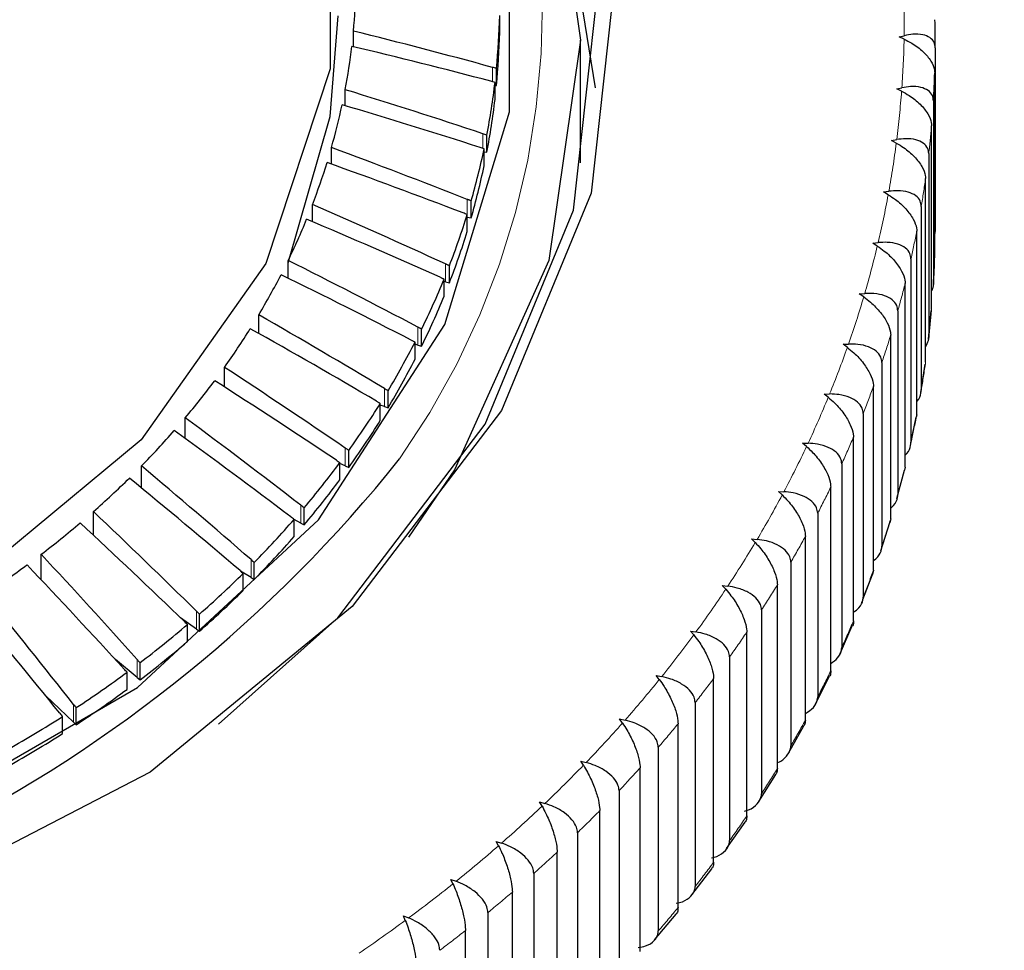
# Model space of a CAD drawing. Units: millimetres. Extents: x -1307 to -467, y -367 to 821.
# Drawn here: x -1001 to -995, y 392 to 397 of the extents above; entities that cross this region are included whole.
import ezdxf

# ---------------------------------------------------------------- set-up
doc = ezdxf.new("R2010")
doc.units = ezdxf.units.MM
doc.header["$PDSIZE"] = -1
doc.linetypes.add('PHANTOM', pattern=[12.7, 6.35, -1.27, 1.27, -1.27, 1.27, -1.27])
doc.layers.add('寸法', color=3, linetype='Continuous', lineweight=20)
doc.styles.add('japanese', font='romans.shx', dxfattribs={"bigfont": 'bigfont.shx'})
doc.dimstyles.new('KIHON', dxfattribs={"dimscale": 10, "dimtxt": 2.5, "dimasz": 2.5, "dimexe": 0, "dimexo": 2, "dimgap": 1, "dimtad": 1, "dimdec": 0, "dimdsep": 46, "dimtxsty": 'japanese', "dimblk": 'OPEN30', "dimcen": 2.5, "dimadec": 0, "dimazin": 0, "dimtfac": 1, "dimtdec": 0, "dimtmove": 0, "dimatfit": 0, "dimfxl": 1, "dimarcsym": 0})

# ---------------------------------------------------------------- blocks, each defined once
blk = doc.blocks.new('_Open30')
at = {"color": 0, "linetype": 'ByBlock', "lineweight": -2}
for p, q in [((-1, 0.26795), (0, 0)), ((0, 0), (-1, -0.26795)), ((0, 0), (-1, 0))]:
    blk.add_line(p, q, dxfattribs=at)
blk = doc.blocks.new('*D1')
at = {"layer": 'Defpoints', "color": 0}
for p in [(-861.6978, 435.1642), (-1004.6385, 318.4706), (-1004.6384, 298.7783)]:
    blk.add_point(p, dxfattribs=at)
at = {"layer": '寸法', "color": 0, "lineweight": -2}
for p, q in [((-861.6978, 425.1642), (-861.6975, 298.7786)), ((-1004.6385, 308.4706), (-1004.6384, 298.7783)), ((-871.6975, 298.7786), (-994.6384, 298.7783))]:
    blk.add_line(p, q, dxfattribs=at)
at = {"layer": '寸法', "color": 0, "lineweight": -2, "xscale": 10, "yscale": 10, "zscale": 10}
for p, rotation in [((-1004.6384, 298.7783), 180.0001313176001), ((-861.6975, 298.7786), 0.0001313176001538)]:
    blk.add_blockref('_Open30', p, dxfattribs=dict(at, rotation=rotation))
at = {"layer": '寸法', "color": 0, "lineweight": 5, "insert": (-933.168, 310.7785), "char_height": 10, "attachment_point": 2, "rotation": 0.0001, "style": 'japanese'}
blk.add_mtext('145', dxfattribs=at)
blk = doc.blocks.new('*D12')
at = {"layer": 'Defpoints', "color": 0}
for p in [(-849.2313, 512.3118), (-849.2313, 448.6551), (-1033.1385, 320.4706)]:
    blk.add_point(p, dxfattribs=at)
at = {"layer": '寸法', "color": 0, "lineweight": -2}
for p, q in [((-1033.1385, 330.4706), (-1033.1385, 512.3118)), ((-1023.1385, 512.3118), (-859.2313, 512.3118)), ((-849.2313, 458.6551), (-849.2313, 512.3118))]:
    blk.add_line(p, q, dxfattribs=at)
at = {"layer": '寸法', "color": 0, "lineweight": -2, "xscale": 10, "yscale": 10, "zscale": 10, "rotation": 180}
blk.add_blockref('_Open30', (-1033.1385, 512.3118), dxfattribs=at)
at = {"layer": '寸法', "color": 0, "lineweight": -2, "xscale": 10, "yscale": 10, "zscale": 10}
blk.add_blockref('_Open30', (-849.2313, 512.3118), dxfattribs=at)
at = {"layer": '寸法', "color": 0, "lineweight": 5, "insert": (-941.1849, 524.3118), "char_height": 10, "attachment_point": 2, "style": 'japanese'}
blk.add_mtext('184', dxfattribs=at)

msp = doc.modelspace()

# ---------------------------------------------------------------- linework, layer by layer
at = {"color": 7, "linetype": 'Continuous', "lineweight": 25}
for p, q in [((-997.5483, 397.5875), (-997.4586, 397.0313)), ((-997.9896, 397.3387), (-997.9896, 397.4337)), ((-998.8041, 397.2595), (-998.8041, 397.3468)), ((-995.7645, 397.314), (-995.7364, 397.321)), ((-995.7368, 397.3015), (-995.7645, 397.314)), ((-997.5385, 396.6138), (-997.5385, 397.297)), ((-995.5636, 397.2543), (-995.5636, 396.2309)), ((-998.0073, 397.0437), (-998.0073, 397.1388)), ((-995.5663, 396.0915), (-995.5663, 397.1149)), ((-998.0156, 396.966), (-998.0156, 397.0611)), ((-998.0156, 397.0442), (-998.0073, 397.0437)), ((-995.7779, 397.0253), (-995.7493, 397.0313)), ((-998.8502, 396.9311), (-998.8502, 397.0205)), ((-995.7508, 397.0119), (-995.7779, 397.0253)), ((-995.5736, 396.959), (-995.5736, 395.9356)), ((-995.5838, 395.7964), (-995.5838, 396.8198)), ((-998.0606, 396.6729), (-998.0606, 396.7679)), ((-995.8068, 396.7373), (-995.7779, 396.7424)), ((-995.7803, 396.723), (-995.8068, 396.7373)), ((-998.9265, 396.6056), (-998.9265, 396.6976)), ((-998.0761, 396.6909), (-998.0984, 396.6984)), ((-998.0761, 396.5959), (-998.0761, 396.6909)), ((-998.0761, 396.6747), (-998.0606, 396.6729)), ((-995.5994, 396.6642), (-995.5994, 395.6409)), ((-995.6171, 395.5021), (-995.6171, 396.5255)), ((-995.8513, 396.4505), (-995.8219, 396.4546)), ((-995.8254, 396.4353), (-995.8513, 396.4505)), ((-999.0325, 396.2846), (-999.0325, 396.3799)), ((-998.1482, 396.306), (-998.1482, 396.401)), ((-998.1708, 396.23), (-998.1708, 396.3251)), ((-995.6411, 396.3706), (-995.6411, 395.3472)), ((-998.1702, 396.3098), (-998.1708, 396.31)), ((-998.1702, 396.3098), (-998.1482, 396.306)), ((-995.6663, 395.2092), (-995.6663, 396.2326)), ((-995.9111, 396.1654), (-995.8814, 396.1685)), ((-995.886, 396.1494), (-995.9111, 396.1654)), ((-999.1677, 395.9698), (-999.1677, 396.0689)), ((-995.6986, 396.0786), (-995.6986, 395.0552)), ((-998.2697, 395.945), (-998.2697, 396.04)), ((-998.2993, 395.8705), (-998.2993, 395.9656)), ((-998.2913, 395.95), (-998.2993, 395.952)), ((-998.2913, 395.95), (-998.2697, 395.945)), ((-995.7312, 394.9182), (-995.7312, 395.9416)), ((-995.9863, 395.8825), (-995.9563, 395.8846)), ((-995.9619, 395.8657), (-995.9863, 395.8825)), ((-995.7718, 395.7888), (-995.7718, 394.7654)), ((-995.6014, 395.6316), (-995.5855, 395.7901)), ((-999.3315, 395.6627), (-999.3315, 395.7663)), ((-998.4244, 395.5917), (-998.4244, 395.6868)), ((-998.4608, 395.5191), (-998.4608, 395.6141)), ((-996.0766, 395.6022), (-996.0464, 395.6034)), ((-995.8117, 394.6295), (-995.8117, 395.6529)), ((-998.4454, 395.598), (-998.4608, 395.6027)), ((-998.4454, 395.598), (-998.4244, 395.5917)), ((-996.053, 395.5847), (-996.0766, 395.6022)), ((-995.8605, 395.5015), (-995.8605, 394.4781)), ((-999.523, 395.3647), (-999.523, 395.4737)), ((-995.6438, 395.3338), (-995.6193, 395.492)), ((-998.6114, 395.248), (-998.6114, 395.3431)), ((-995.9077, 394.3437), (-995.9077, 395.367)), ((-996.182, 395.3252), (-996.1516, 395.3254)), ((-996.1592, 395.3069), (-996.182, 395.3252)), ((-998.6545, 395.1776), (-998.6545, 395.2727)), ((-998.6318, 395.2555), (-998.6545, 395.264)), ((-998.6318, 395.2555), (-998.6114, 395.248)), ((-999.7411, 395.0773), (-999.7411, 395.1926)), ((-995.9646, 395.2174), (-995.9646, 394.194)), ((-995.6988, 395.0534), (-995.669, 395.1954)), ((-995.6663, 395.2092), (-995.669, 395.1954)), ((-996.0191, 394.0612), (-996.0191, 395.0846)), ((-998.8299, 394.9157), (-998.8299, 395.0108)), ((-996.3022, 395.0518), (-996.2717, 395.0511)), ((-996.2803, 395.0328), (-996.3022, 395.0518)), ((-999.9847, 394.8016), (-999.9847, 394.9244)), ((-998.8794, 394.8479), (-998.8794, 394.943)), ((-998.8496, 394.9243), (-998.8794, 394.9377)), ((-998.8496, 394.9243), (-998.8299, 394.9157)), ((-996.084, 394.937), (-996.084, 393.9136)), ((-995.7765, 394.7433), (-995.7346, 394.9007)), ((-995.7312, 394.9182), (-995.7345, 394.9007)), ((-996.437, 394.7826), (-996.4065, 394.7809)), ((-996.416, 394.7629), (-996.437, 394.7826)), ((-996.1455, 393.7826), (-996.1455, 394.806)), ((-999.0787, 394.5966), (-999.0787, 394.6916)), ((-1000.2527, 394.5387), (-1000.2527, 394.6706)), ((-999.1344, 394.5317), (-999.1344, 394.6268)), ((-999.0975, 394.6062), (-999.1344, 394.6256)), ((-996.2183, 394.6606), (-996.2183, 393.6372)), ((-995.8117, 394.6295), (-995.8156, 394.6085)), ((-999.0975, 394.6062), (-999.0787, 394.5966)), ((-995.8666, 394.4519), (-995.816, 394.6086)), ((-996.5862, 394.518), (-996.5557, 394.5153)), ((-996.5662, 394.4976), (-996.5862, 394.518)), ((-996.2869, 393.5084), (-996.2869, 394.5318)), ((-1000.5434, 394.2897), (-1000.5434, 394.4325)), ((-999.3565, 394.2922), (-999.3565, 394.3872)), ((-996.3675, 394.3889), (-996.3675, 393.3655)), ((-995.9077, 394.3437), (-995.9121, 394.3193)), ((-999.3743, 394.3029), (-999.4332, 394.3389)), ((-999.418, 394.2306), (-999.418, 394.3257)), ((-999.3743, 394.3029), (-999.3565, 394.2922)), ((-995.9662, 394.1797), (-995.913, 394.3196)), ((-996.7496, 394.2585), (-996.719, 394.2548)), ((-996.7305, 394.2375), (-996.7496, 394.2585)), ((-996.4429, 393.2391), (-996.4429, 394.2625)), ((-995.9723, 394.1639), (-995.9688, 394.1729)), ((-999.6786, 394.0158), (-999.7677, 394.0791)), ((-999.6618, 394.0042), (-999.6618, 394.0992)), ((-996.5311, 394.1223), (-996.5311, 393.0989)), ((-999.7288, 393.9462), (-999.7288, 394.0413)), ((-999.6786, 394.0158), (-999.6618, 394.0042)), ((-996.0933, 393.8798), (-996.0254, 394.0343)), ((-996.9267, 394.0045), (-996.8963, 393.9998)), ((-996.9087, 393.9829), (-996.9267, 394.0045)), ((-996.6133, 392.975), (-996.6133, 393.9984)), ((-996.709, 393.8613), (-996.709, 392.8379)), ((-1000.0087, 393.7466), (-1000.1305, 393.8465)), ((-999.993, 393.734), (-999.993, 393.8291)), ((-1000.0653, 393.68), (-1000.0653, 393.7751)), ((-1000.0087, 393.7466), (-999.993, 393.734)), ((-997.1175, 393.7566), (-997.0872, 393.7508)), ((-997.1005, 393.7343), (-997.1175, 393.7566)), ((-996.7977, 392.7167), (-996.7977, 393.7401)), ((-996.2295, 393.6001), (-996.1527, 393.7534)), ((-1000.3629, 393.4966), (-1000.5198, 393.6455)), ((-1000.3485, 393.4832), (-1000.3485, 393.5782)), ((-996.9007, 393.6062), (-996.9007, 392.5828)), ((-1000.4256, 393.4333), (-1000.4256, 393.5284)), ((-1000.3629, 393.4966), (-1000.3485, 393.4832)), ((-997.3214, 393.515), (-997.2913, 393.5083)), ((-997.3055, 393.4923), (-997.3214, 393.515)), ((-996.996, 392.4647), (-996.996, 393.4881)), ((-996.3805, 393.3254), (-996.2949, 393.4772)), ((-997.1061, 393.3576), (-997.1061, 392.3342)), ((-997.5381, 393.2803), (-997.5083, 393.2726)), ((-997.5233, 393.2571), (-997.5381, 393.2803)), ((-997.2076, 392.2193), (-997.2076, 393.2427)), ((-996.546, 393.0561), (-996.4517, 393.206)), ((-997.3246, 393.1159), (-997.3246, 392.0925)), ((-997.7673, 393.0529), (-997.7378, 393.0442)), ((-997.7536, 393.0292), (-997.7673, 393.0529)), ((-997.4322, 391.981), (-997.4322, 393.0044)), ((-996.7258, 392.7927), (-996.6228, 392.9403)), ((-997.556, 392.8816), (-997.556, 391.8582)), ((-998.0085, 392.8331), (-997.9794, 392.8235)), ((-997.996, 392.8089), (-998.0085, 392.8331)), ((-997.6695, 391.7503), (-997.6695, 392.7737)), ((-997.7998, 392.655), (-997.7998, 391.6316)), ((-996.9195, 392.5356), (-996.8079, 392.6806)), ((-998.2614, 392.6214), (-998.2327, 392.6108)), ((-998.2501, 392.5968), (-998.2614, 392.6214)), ((-997.9191, 391.5274), (-997.9191, 392.5508)), ((-998.0556, 392.4365), (-998.0556, 391.4131)), ((-997.1267, 392.2853), (-997.0067, 392.4274)), ((-998.5255, 392.418), (-998.4972, 392.4066)), ((-998.5154, 392.3931), (-998.5255, 392.418)), ((-998.1804, 391.3129), (-998.1804, 392.3363))]:
    msp.add_line(p, q, dxfattribs=at)
at = {"color": 8, "linetype": 'PHANTOM', "lineweight": 18}
for p, q in [((-998.0297, 397.1447), (-998.0297, 397.065)), ((-998.0829, 396.7751), (-998.0829, 396.6932)), ((-998.1702, 396.4095), (-998.1702, 396.3098)), ((-998.2913, 396.0497), (-998.2913, 395.95)), ((-998.4454, 395.6976), (-998.4454, 395.598)), ((-998.6318, 395.3551), (-998.6318, 395.2555)), ((-998.8496, 395.0239), (-998.8496, 394.9243)), ((-999.0975, 394.7059), (-999.0975, 394.6062)), ((-999.3743, 394.4025), (-999.3743, 394.3029)), ((-999.6786, 394.1155), (-999.6786, 394.0158)), ((-1000.0087, 393.8462), (-1000.0087, 393.7466)), ((-1000.3629, 393.5962), (-1000.3629, 393.4966))]:
    msp.add_line(p, q, dxfattribs=at)
at = {"color": 7, "linetype": 'Continuous', "lineweight": 25, "flags": 128}
for points in [[(-1004.8339, 403.229), (-1003.2052, 403.1206), (-1001.6484, 402.7332), (-1000.2415, 402.0864), (-999.055, 401.2125), (-998.1486, 400.1553), (-997.5676, 398.9679), (-997.3411, 397.7097), (-997.4806, 396.444), (-997.979, 395.2341), (-998.8113, 394.1407), (-999.9358, 393.2187), (-1001.2962, 392.5142), (-1002.8241, 392.0627), (-1004.443, 391.8867), (-1006.0717, 391.9951), (-1007.6286, 392.3824), (-1009.0355, 393.0292), (-1010.2219, 393.9032), (-1011.1284, 394.9603), (-1011.7094, 396.1478)], [(-999.555, 393.4862), (-998.8911, 394.0785), (-998.0702, 395.1569), (-997.5786, 396.3502), (-997.4411, 397.5986), (-997.6644, 398.8395), (-998.2375, 400.0107), (-999.1315, 401.0534), (-1000.3017, 401.9154), (-1001.6893, 402.5533), (-1003.2249, 402.9354), (-1004.8313, 403.0423), (-1006.428, 402.8687), (-1007.935, 402.4233), (-1009.2767, 401.7285), (-1010.3859, 400.8191), (-1011.2068, 399.7407), (-1011.6983, 398.5474), (-1011.8359, 397.299), (-1011.6125, 396.0581), (-1011.0395, 394.8869), (-1010.1455, 393.8442), (-1009.7219, 393.4862)], [(-1011.7385, 397.297), (-1011.5605, 398.5249), (-1011.0354, 399.6911), (-1010.1895, 400.7373), (-1009.0653, 401.611), (-1007.7191, 402.2684), (-1006.2184, 402.6764), (-1004.6385, 402.8148), (-1003.0586, 402.6764), (-1001.5579, 402.2684), (-1000.2117, 401.611), (-999.0875, 400.7373), (-998.2416, 399.6911), (-997.7165, 398.5249), (-997.5385, 397.297), (-997.7165, 396.0692), (-998.2416, 394.903), (-998.4975, 394.5278)], [(-1001.2635, 392.9636), (-1000.0064, 393.6909), (-998.9989, 394.6239), (-998.2956, 395.7123), (-997.9341, 396.8975), (-997.9341, 398.1155), (-998.2956, 399.3006), (-998.9989, 400.3891), (-1000.0064, 401.3221), (-1001.2635, 402.0494)], [(-1000.9733, 401.1399), (-999.9866, 400.3233), (-999.2923, 399.3417), (-998.9338, 398.2568), (-998.9338, 397.1367), (-999.2923, 396.0518), (-999.9866, 395.0702), (-1000.9733, 394.2536)], [(-999.1677, 396.0563), (-998.9338, 396.8719), (-998.8885, 397.432)], [(-998.1482, 396.401), (-998.151, 396.4021), (-998.1537, 396.4032), (-998.1565, 396.4042), (-998.1592, 396.4053), (-998.162, 396.4063), (-998.1647, 396.4074), (-998.1675, 396.4084), (-998.1702, 396.4095)], [(-998.2697, 396.04), (-998.2724, 396.0412), (-998.2751, 396.0424), (-998.2778, 396.0437), (-998.2805, 396.0449), (-998.2832, 396.0461), (-998.2859, 396.0473), (-998.2886, 396.0485), (-998.2913, 396.0497)], [(-998.3209, 395.9755), (-998.3182, 395.9742), (-998.3155, 395.973), (-998.3128, 395.9718), (-998.3101, 395.9705), (-998.3074, 395.9693), (-998.3047, 395.968), (-998.302, 395.9668), (-998.2993, 395.9656)], [(-998.4244, 395.6868), (-998.427, 395.6881), (-998.4296, 395.6895), (-998.4323, 395.6908), (-998.4349, 395.6922), (-998.4375, 395.6935), (-998.4401, 395.6949), (-998.4428, 395.6963), (-998.4454, 395.6976)], [(-998.4818, 395.6253), (-998.4792, 395.6239), (-998.4766, 395.6225), (-998.4739, 395.6211), (-998.4713, 395.6197), (-998.4687, 395.6183), (-998.466, 395.6169), (-998.4634, 395.6155), (-998.4608, 395.6141)], [(-998.6749, 395.285), (-998.6723, 395.2834), (-998.6698, 395.2819), (-998.6672, 395.2804), (-998.6647, 395.2788), (-998.6621, 395.2773), (-998.6596, 395.2758), (-998.657, 395.2742), (-998.6545, 395.2727)], [(-998.8299, 395.0108), (-998.8324, 395.0124), (-998.8348, 395.0141), (-998.8373, 395.0157), (-998.8398, 395.0174), (-998.8422, 395.019), (-998.8447, 395.0207), (-998.8471, 395.0223), (-998.8496, 395.0239)], [(-999.993, 393.8291), (-999.995, 393.8312), (-999.9969, 393.8334), (-999.9989, 393.8355), (-1000.0008, 393.8377), (-1000.0028, 393.8398), (-1000.0048, 393.8419), (-1000.0067, 393.8441), (-1000.0087, 393.8462)]]:
    msp.add_lwpolyline(points, dxfattribs=at)
at = {"color": 7, "linetype": 'Continuous', "lineweight": 25}
for centre, radius, start, end in [((-1004.6385, 389.6227), 13.4, 24.13349, 50.86659), ((-1002.33, 397.6795), 3.5415, 354.6094, 358.5431), ((-1002.0143, 397.5274), 4.0258, 354.4611, 358.6672), ((-1001.0407, 397.2911), 5.4772, 359.6142, 1.2463), ((-1006.7476, 365.3213), 32.9959, 74.67988, 76.06967), ((-1002.0143, 397.4323), 4.0258, 354.4611, 358.6672), ((-1002.3711, 397.6842), 3.5829, 349.3252, 353.2283), ((-1006.4093, 365.3331), 32.8198, 75.22249, 76.61755), ((-999.0365, 393.2917), 3.9824, 75.0228, 75.357), ((-1001.0503, 397.2913), 5.4869, 356.528, 358.1579), ((-1002.0608, 397.5326), 4.0727, 349.1779, 353.3517), ((-999.0739, 393.2502), 3.9551, 74.48, 74.8188), ((-1008.8024, 364.5751), 33.9374, 71.58717, 72.94729), ((-1002.4462, 397.6995), 3.6596, 344.1109, 347.9594), ((-1008.4447, 364.6071), 33.7178, 72.13063, 73.49797), ((-1002.0608, 397.4376), 4.0727, 349.1779, 353.3517), ((-999.1735, 393.3582), 3.5868, 71.9239, 72.2978), ((-1010.9946, 363.8876), 34.959, 68.4792, 69.8056), ((-1002.1461, 397.55), 4.1597, 343.9655, 348.0811), ((-1002.5529, 397.7315), 3.771, 338.9966, 342.769), ((-1010.6306, 363.8871), 34.7489, 69.02679, 70.36008), ((-1002.146, 397.4549), 4.1595, 343.9657, 348.0815), ((-1013.2975, 363.3595), 35.97, 65.34279, 66.63536), ((-1002.2673, 397.5863), 4.2863, 338.8544, 342.8887), ((-999.3104, 393.4708), 3.0734, 68.2365, 68.6779), ((-1002.6889, 397.7856), 3.9173, 334.008, 337.6856), ((-1012.9407, 363.297), 35.7998, 65.89701, 67.19503), ((-1002.2673, 397.4912), 4.2863, 338.8544, 342.8887), ((-1015.6801, 363.0546), 36.9135, 62.1671, 63.42776), ((-1001.0503, 396.2679), 5.4869, 356.528, 358.1579), ((-1002.8471, 397.8653), 4.0945, 329.1607, 332.7312), ((-1015.3176, 362.9667), 36.7427, 62.72849, 63.99473), ((-1002.421, 397.6474), 4.4517, 333.8683, 337.802), ((-1002.4246, 397.554), 4.4556, 333.87, 337.8002), ((-1018.2951, 362.6968), 38.121, 58.94821, 60.16804), ((-1003.021, 397.9718), 4.2984, 324.4677, 327.925), ((-1017.8997, 362.6247), 37.8984, 59.51767, 60.74473), ((-1002.6023, 397.7386), 4.6546, 329.026, 332.8439), ((-1002.6023, 397.6435), 4.6546, 329.026, 332.8439), ((-1021.0029, 362.5831), 39.2833, 55.67143, 56.85253), ((-1003.209, 398.1092), 4.5314, 319.9353, 323.2727), ((-1020.623, 362.4412), 39.1046, 56.25239, 57.43925), ((-998.9557, 394.7821), 0.6582, 58.4592, 60.5199), ((-1002.8, 397.8597), 4.8865, 324.3372, 328.034), ((-1023.9743, 362.4805), 40.7103, 52.33321, 53.46888), ((-1002.801, 397.7654), 4.8877, 324.337, 328.0327), ((-1003.3958, 398.2693), 4.7774, 315.5619, 318.7855), ((-1023.5524, 362.3504), 40.4725, 52.92497, 54.06791), ((-1004.6616, 399.85), 7.8268, 223.26511, 321.37035), ((-990.7046, 406.9253), 14.5053, 235.6026, 235.69643), ((-1027.1929, 362.4855), 42.3387, 48.92488, 50.01176), ((-1003.017, 398.0184), 5.1554, 319.8115, 323.3773), ((-1003.5915, 398.4644), 5.0538, 311.3507, 314.4545), ((-1026.6764, 362.414), 41.969, 49.52887, 50.62611), ((-1003.0122, 397.9197), 5.1493, 319.8086, 323.3785), ((-1010.6873, 379.3635), 19.2279, 52.86186, 52.93212), ((-1030.7244, 362.5877), 44.2475, 45.44124, 46.47539), ((-1003.2347, 398.2057), 5.4425, 315.4445, 318.884), ((-1011.5724, 378.5416), 20.3332, 52.28649, 52.35323), ((-1003.7786, 398.6808), 5.3398, 307.29, 310.2814), ((-1030.1755, 362.4817), 43.8524, 46.05894, 47.10331), ((-1003.2331, 398.1094), 5.4406, 315.443, 318.8837), ((-1034.6732, 362.7683), 46.556, 41.87738, 42.85399), ((-998.8794, 394.9641), 0.7486, 228.6065, 230.4043), ((-1003.9416, 398.898), 5.6114, 303.3642, 306.2615), ((-1034.14, 362.5711), 46.2039, 42.51082, 43.49584), ((-1003.4474, 398.4185), 5.7434, 311.23317, 314.55295), ((-991.5388, 403.3781), 12.0011, 228.85118, 228.9638), ((-1039.2662, 362.9483), 49.5253, 38.23102, 39.14277), ((-1003.4474, 398.3234), 5.7434, 311.23317, 314.55295), ((-1038.5277, 362.8377), 48.9257, 38.87811, 39.80201), ((-987.3913, 406.8431), 17.691, 226.00848, 226.08417), ((-1003.6688, 398.6753), 6.0826, 307.17986, 310.37202), ((-1014.6833, 378.8799), 21.2956, 45.39363, 45.45678), ((-1003.6574, 398.5661), 6.0644, 307.17506, 310.37682), ((-1003.8618, 398.9347), 6.4059, 303.26098, 306.34594), ((-1016.4745, 379.0889), 22.0215, 41.82837, 41.88909), ((-1003.8561, 398.8312), 6.3957, 303.25954, 306.34941), ((-998.388, 395.1733), 2.5274, 218.6088, 219.1323), ((-1004.0337, 399.2003), 6.7223, 299.47257, 302.46204), ((-996.8657, 396.3467), 4.5404, 218.0759, 218.3685), ((-1004.0423, 399.1196), 6.739, 299.47628, 302.45833)]:
    msp.add_arc(centre, radius, start, end, dxfattribs=at)
at = {"color": 8, "linetype": 'PHANTOM', "lineweight": 18}
for centre, radius, start, end in [((-1002.0989, 397.4717), 4.3477, 324.7743, 28.6491), ((-1001.113, 397.4158), 5.3774, 358.9899, 1.8704), ((-1001.1218, 397.4161), 5.3862, 355.9041, 358.7811), ((-1001.1444, 397.4178), 5.4088, 352.8266, 355.6961), ((-1001.0847, 397.294), 5.5214, 353.4504, 355.0726), ((-1001.1904, 397.4238), 5.4553, 349.7668, 352.6196), ((-1001.1281, 397.3), 5.5651, 350.3862, 352), ((-1001.2489, 397.4346), 5.5148, 346.7281, 349.5606), ((-1001.1856, 397.3109), 5.6236, 347.3427, 348.9457), ((-1001.3269, 397.4531), 5.5949, 343.7194, 346.5249), ((-1001.2621, 397.3291), 5.7023, 344.3279, 345.9164), ((-1001.4165, 397.4794), 5.6883, 340.7436, 343.519), ((-1001.0847, 396.2706), 5.5214, 353.4504, 355.0726), ((-1001.3649, 397.3597), 5.8096, 341.34665, 342.91479), ((-1001.5293, 397.5191), 5.8079, 337.80883, 340.54512), ((-1001.1281, 396.2767), 5.5651, 350.3862, 352), ((-1001.4671, 397.3957), 5.918, 338.40281, 339.9526), ((-1001.6562, 397.5713), 5.9451, 334.91816, 337.61139), ((-1001.179, 396.2861), 5.6169, 347.3417, 348.9466), ((-1001.5777, 397.4407), 6.0374, 335.49958, 337.03007), ((-1001.7845, 397.6317), 6.0869, 332.07208, 334.72429), ((-1001.2621, 396.3057), 5.7023, 344.3279, 345.9164), ((-1001.736, 397.5147), 6.2121, 332.64925, 334.14902), ((-1001.9259, 397.7068), 6.2471, 329.27688, 331.88408), ((-1001.3572, 396.3338), 5.8015, 341.34555, 342.91589), ((-1001.877, 397.5902), 6.372, 329.84206, 331.31712), ((-1002.0842, 397.8013), 6.4313, 326.5343, 329.09062), ((-1001.4671, 396.3723), 5.918, 338.40281, 339.9526), ((-1002.2504, 397.9117), 6.6309, 323.84693, 326.35085), ((-1002.0245, 397.6777), 6.5435, 327.08845, 328.53844), ((-1001.5972, 396.4257), 6.0586, 335.5033, 337.02848), ((-1002.4115, 398.0302), 6.8309, 321.21045, 323.66592), ((-1002.1771, 397.7781), 6.7263, 324.38611, 325.81064), ((-1002.3483, 397.9022), 6.9377, 321.74036, 323.13559), ((-1001.736, 396.4913), 6.2121, 332.64925, 334.14902), ((-1002.5744, 398.1615), 7.0401, 318.62783, 321.03529), ((-1002.7547, 398.3208), 7.2807, 316.10297, 318.45564), ((-1002.5256, 398.0442), 7.1649, 319.14818, 320.51331), ((-1001.8884, 396.573), 6.385, 329.8448, 331.31693), ((-1002.916, 398.4768), 7.5051, 313.62701, 315.93378), ((-1002.7245, 398.2198), 7.4302, 316.61383, 317.94424), ((-1002.0105, 396.6455), 6.527, 327.08661, 328.54028), ((-1003.0786, 398.6474), 7.7408, 311.20421, 313.46468), ((-1002.9143, 398.4048), 7.6953, 314.13162, 315.42999), ((-1002.1771, 396.7547), 6.7263, 324.38611, 325.81064), ((-1003.2586, 398.8535), 8.0145, 308.837, 311.04351), ((-1003.0429, 398.5408), 7.8824, 311.69459, 312.97571), ((-1002.3483, 396.8788), 6.9377, 321.74036, 323.13559), ((-1003.4067, 399.0383), 8.2513, 306.51269, 308.6783), ((-1003.2065, 398.7266), 8.13, 309.31318, 310.56849), ((-1002.5256, 397.0208), 7.1649, 319.14818, 320.51331), ((-1003.5568, 399.2412), 8.5037, 304.23695, 306.35982), ((-1003.4094, 398.9797), 8.4544, 306.9863, 308.20609)]:
    msp.add_arc(centre, radius, start, end, dxfattribs=at)
at = {"color": 7, "linetype": 'Continuous', "lineweight": 25}
for points, knots in [([(-995.5636, 397.2543), (-995.5648, 397.264), (-995.5674, 397.2864), (-995.5911, 397.3124), (-995.6325, 397.3288), (-995.6833, 397.3316), (-995.7202, 397.3242), (-995.7364, 397.321)], [0, 0, 0, 0, 0.162264, 0.372169, 0.587663, 0.819277, 1, 1, 1, 1]), ([(-995.7368, 397.3015), (-995.7224, 397.2943), (-995.6844, 397.2755), (-995.6297, 397.234), (-995.5855, 397.1817), (-995.5679, 397.1408), (-995.5667, 397.1205), (-995.5663, 397.1149)], [0, 0, 0, 0, 0.163095, 0.42963, 0.682061, 0.911982, 1, 1, 1, 1]), ([(-995.5736, 396.959), (-995.5747, 396.9688), (-995.5774, 396.9912), (-995.6015, 397.018), (-995.6436, 397.0357), (-995.6953, 397.0403), (-995.7329, 397.0341), (-995.7493, 397.0313)], [0, 0, 0, 0, 0.162285, 0.372168, 0.58766, 0.819274, 1, 1, 1, 1]), ([(-995.7508, 397.0119), (-995.7367, 397.0043), (-995.6995, 396.9842), (-995.6458, 396.9409), (-995.6025, 396.8872), (-995.5853, 396.8457), (-995.5841, 396.8254), (-995.5838, 396.8198)], [0, 0, 0, 0, 0.163086, 0.429601, 0.682043, 0.911955, 1, 1, 1, 1]), ([(-995.7803, 396.723), (-995.7665, 396.7149), (-995.7302, 396.6937), (-995.6778, 396.6487), (-995.6354, 396.5935), (-995.6186, 396.5515), (-995.6174, 396.5312), (-995.6171, 396.5255)], [0, 0, 0, 0, 0.163071, 0.429587, 0.682016, 0.911927, 1, 1, 1, 1]), ([(-995.5994, 396.6642), (-995.6006, 396.6741), (-995.6033, 396.6966), (-995.6278, 396.7242), (-995.6705, 396.7433), (-995.7229, 396.7495), (-995.7611, 396.7446), (-995.7779, 396.7424)], [0, 0, 0, 0, 0.162266, 0.372163, 0.587658, 0.819276, 1, 1, 1, 1]), ([(-995.8254, 396.4353), (-995.812, 396.4268), (-995.7765, 396.4044), (-995.7254, 396.3577), (-995.6842, 396.3012), (-995.6678, 396.2587), (-995.6666, 396.2383), (-995.6663, 396.2326)], [0, 0, 0, 0, 0.163052, 0.429579, 0.682008, 0.911913, 1, 1, 1, 1]), ([(-995.6411, 396.3706), (-995.6423, 396.3805), (-995.6451, 396.4032), (-995.6699, 396.4316), (-995.7131, 396.4521), (-995.7663, 396.46), (-995.805, 396.4563), (-995.8219, 396.4546)], [0, 0, 0, 0, 0.162268, 0.372154, 0.587665, 0.819282, 1, 1, 1, 1]), ([(-995.5663, 396.2115), (-995.566, 396.2123), (-995.5629, 396.2192), (-995.5633, 396.2254), (-995.5636, 396.2309)], [0, 0, 0, 0, 0.11467, 1, 1, 1, 1]), ([(-995.6986, 396.0786), (-995.6998, 396.0886), (-995.7026, 396.1113), (-995.7277, 396.1405), (-995.7714, 396.1624), (-995.8252, 396.1721), (-995.8643, 396.1696), (-995.8814, 396.1685)], [0, 0, 0, 0, 0.162283, 0.372154, 0.587663, 0.819273, 1, 1, 1, 1]), ([(-995.886, 396.1494), (-995.8729, 396.1405), (-995.8384, 396.1169), (-995.7887, 396.0686), (-995.7486, 396.0107), (-995.7326, 395.9677), (-995.7315, 395.9472), (-995.7312, 395.9416)], [0, 0, 0, 0, 0.163027, 0.429561, 0.681999, 0.911919, 1, 1, 1, 1]), ([(-995.5838, 395.8993), (-995.5804, 395.9058), (-995.5738, 395.9184), (-995.5736, 395.93), (-995.5736, 395.9356)], [0, 0, 0, 0, 0.519644, 1, 1, 1, 1]), ([(-995.7718, 395.7888), (-995.773, 395.7987), (-995.7758, 395.8216), (-995.8012, 395.8516), (-995.8453, 395.8749), (-995.8995, 395.8863), (-995.939, 395.8852), (-995.9563, 395.8846)], [0, 0, 0, 0, 0.162263, 0.372153, 0.587659, 0.819279, 1, 1, 1, 1]), ([(-995.9619, 395.8657), (-995.9492, 395.8563), (-995.9158, 395.8316), (-995.8676, 395.7817), (-995.8286, 395.7226), (-995.8131, 395.679), (-995.812, 395.6585), (-995.8117, 395.6529)], [0, 0, 0, 0, 0.163013, 0.429534, 0.681984, 0.91189, 1, 1, 1, 1]), ([(-995.8605, 395.5015), (-995.8617, 395.5115), (-995.8646, 395.5345), (-995.8901, 395.5653), (-995.9346, 395.5901), (-995.9892, 395.6033), (-996.029, 395.6034), (-996.0464, 395.6034)], [0, 0, 0, 0, 0.162262, 0.372154, 0.587649, 0.819278, 1, 1, 1, 1]), ([(-995.6171, 395.5886), (-995.6104, 395.6006), (-995.6004, 395.6185), (-995.5996, 395.6353), (-995.5994, 395.6409)], [0, 0, 0, 0, 0.667146, 1, 1, 1, 1]), ([(-996.053, 395.5847), (-996.0408, 395.5749), (-996.0084, 395.5492), (-995.9618, 395.4977), (-995.9241, 395.4373), (-995.9091, 395.3932), (-995.908, 395.3727), (-995.9077, 395.367)], [0, 0, 0, 0, 0.162968, 0.429494, 0.681948, 0.911872, 1, 1, 1, 1]), ([(-995.6663, 395.2826), (-995.6655, 395.2834), (-995.6505, 395.2983), (-995.6432, 395.3217), (-995.6416, 395.3417), (-995.6411, 395.3472)], [0, 0, 0, 0, 0.038291, 0.733806, 1, 1, 1, 1]), ([(-996.1592, 395.3069), (-996.1474, 395.2967), (-996.1162, 395.27), (-996.0712, 395.217), (-996.0348, 395.1554), (-996.0204, 395.1108), (-996.0194, 395.0903), (-996.0191, 395.0846)], [0, 0, 0, 0, 0.162926, 0.429454, 0.681925, 0.91184, 1, 1, 1, 1]), ([(-995.9646, 395.2174), (-995.9659, 395.2275), (-995.9688, 395.2505), (-995.9944, 395.2822), (-996.0391, 395.3084), (-996.0941, 395.3234), (-996.1341, 395.3248), (-996.1516, 395.3254)], [0, 0, 0, 0, 0.162272, 0.37217, 0.587662, 0.819282, 1, 1, 1, 1]), ([(-995.7312, 394.9846), (-995.7279, 394.9876), (-995.7099, 395.0042), (-995.7006, 395.0297), (-995.699, 395.0497), (-995.6986, 395.0552)], [0, 0, 0, 0, 0.138673, 0.761623, 1, 1, 1, 1]), ([(-996.2803, 395.0328), (-996.2689, 395.0222), (-996.2389, 394.9945), (-996.1957, 394.9401), (-996.1607, 394.8774), (-996.1468, 394.8323), (-996.1458, 394.8117), (-996.1455, 394.806)], [0, 0, 0, 0, 0.162906, 0.429441, 0.6819, 0.911808, 1, 1, 1, 1]), ([(-996.084, 394.937), (-996.0852, 394.9471), (-996.0881, 394.9702), (-996.1139, 395.0027), (-996.1588, 395.0304), (-996.2139, 395.0471), (-996.2541, 395.0499), (-996.2717, 395.0511)], [0, 0, 0, 0, 0.162252, 0.372146, 0.587654, 0.819274, 1, 1, 1, 1]), ([(-996.2183, 394.6606), (-996.2196, 394.6708), (-996.2225, 394.694), (-996.2483, 394.7273), (-996.2933, 394.7565), (-996.3486, 394.7751), (-996.3888, 394.7791), (-996.4065, 394.7809)], [0, 0, 0, 0, 0.162262, 0.372175, 0.587662, 0.819278, 1, 1, 1, 1]), ([(-996.416, 394.7629), (-996.4051, 394.752), (-996.3764, 394.7233), (-996.3349, 394.6675), (-996.3014, 394.6036), (-996.2881, 394.5581), (-996.2871, 394.5375), (-996.2869, 394.5318)], [0, 0, 0, 0, 0.162961, 0.429496, 0.681937, 0.911881, 1, 1, 1, 1]), ([(-995.8117, 394.6893), (-995.8059, 394.6943), (-995.7849, 394.7123), (-995.7737, 394.7399), (-995.7722, 394.7598), (-995.7718, 394.7654)], [0, 0, 0, 0, 0.218602, 0.783723, 1, 1, 1, 1]), ([(-996.3675, 394.3889), (-996.3687, 394.3991), (-996.3716, 394.4224), (-996.3974, 394.4566), (-996.4424, 394.4872), (-996.4978, 394.5076), (-996.538, 394.5129), (-996.5557, 394.5153)], [0, 0, 0, 0, 0.162264, 0.372156, 0.587648, 0.819277, 1, 1, 1, 1]), ([(-996.5662, 394.4976), (-996.5558, 394.4863), (-996.5283, 394.4567), (-996.4887, 394.3996), (-996.4567, 394.3347), (-996.444, 394.2888), (-996.4431, 394.2682), (-996.4429, 394.2625)], [0, 0, 0, 0, 0.162991, 0.429514, 0.681978, 0.911898, 1, 1, 1, 1]), ([(-995.9077, 394.3972), (-995.8993, 394.404), (-995.8753, 394.4232), (-995.8624, 394.4527), (-995.8609, 394.4726), (-995.8605, 394.4781)], [0, 0, 0, 0, 0.283949, 0.801813, 1, 1, 1, 1]), ([(-996.7305, 394.2375), (-996.7206, 394.2259), (-996.6945, 394.1954), (-996.6569, 394.137), (-996.6264, 394.0711), (-996.6144, 394.0248), (-996.6135, 394.0041), (-996.6133, 393.9984)], [0, 0, 0, 0, 0.163024, 0.429539, 0.681993, 0.911916, 1, 1, 1, 1]), ([(-996.5311, 394.1223), (-996.5324, 394.1325), (-996.5352, 394.1559), (-996.561, 394.1909), (-996.606, 394.223), (-996.6612, 394.2452), (-996.7014, 394.2519), (-996.719, 394.2548)], [0, 0, 0, 0, 0.162273, 0.37217, 0.587652, 0.819277, 1, 1, 1, 1]), ([(-996.0191, 394.1087), (-996.0079, 394.1171), (-995.9811, 394.1374), (-995.9665, 394.1686), (-995.965, 394.1885), (-995.9646, 394.194)], [0, 0, 0, 0, 0.33855, 0.816974, 1, 1, 1, 1]), ([(-996.0191, 394.0612), (-996.019, 394.0507), (-996.0189, 394.0399), (-996.0242, 394.034), (-996.0244, 394.0337)], [0, 0, 0, 0, 0.961209, 1, 1, 1, 1]), ([(-996.9087, 393.9829), (-996.8993, 393.971), (-996.8746, 393.9397), (-996.839, 393.8801), (-996.8102, 393.8132), (-996.7988, 393.7665), (-996.798, 393.7458), (-996.7977, 393.7401)], [0, 0, 0, 0, 0.163051, 0.429562, 0.682012, 0.911934, 1, 1, 1, 1]), ([(-996.709, 393.8613), (-996.7102, 393.8715), (-996.7131, 393.895), (-996.7388, 393.9309), (-996.7836, 393.9644), (-996.8387, 393.9884), (-996.8787, 393.9963), (-996.8963, 393.9998)], [0, 0, 0, 0, 0.16227, 0.372162, 0.58766, 0.81928, 1, 1, 1, 1]), ([(-996.1455, 393.8245), (-996.1318, 393.8342), (-996.1021, 393.8553), (-996.0858, 393.8882), (-996.0844, 393.9081), (-996.084, 393.9136)], [0, 0, 0, 0, 0.384962, 0.829795, 1, 1, 1, 1]), ([(-996.9007, 393.6062), (-996.902, 393.6165), (-996.9048, 393.6401), (-996.9304, 393.6768), (-996.975, 393.7118), (-997.0298, 393.7375), (-997.0697, 393.7468), (-997.0872, 393.7508)], [0, 0, 0, 0, 0.162282, 0.372165, 0.587661, 0.819281, 1, 1, 1, 1]), ([(-996.1455, 393.7826), (-996.1456, 393.7724), (-996.1457, 393.7604), (-996.1516, 393.7541), (-996.1524, 393.7533)], [0, 0, 0, 0, 0.85892, 1, 1, 1, 1]), ([(-997.1005, 393.7343), (-997.0916, 393.7222), (-997.0684, 393.69), (-997.0348, 393.6294), (-997.0077, 393.5616), (-996.9969, 393.5145), (-996.9962, 393.4938), (-996.996, 393.4881)], [0, 0, 0, 0, 0.16306, 0.429592, 0.682025, 0.911933, 1, 1, 1, 1]), ([(-996.2869, 393.5448), (-996.2705, 393.5558), (-996.238, 393.5775), (-996.2202, 393.612), (-996.2187, 393.6318), (-996.2183, 393.6372)], [0, 0, 0, 0, 0.425063, 0.840879, 1, 1, 1, 1]), ([(-997.3055, 393.4923), (-997.2972, 393.4798), (-997.2754, 393.4469), (-997.244, 393.3852), (-997.2186, 393.3165), (-997.2085, 393.2692), (-997.2078, 393.2484), (-997.2076, 393.2427)], [0, 0, 0, 0, 0.16309, 0.429609, 0.682038, 0.911965, 1, 1, 1, 1]), ([(-997.1061, 393.3576), (-997.1073, 393.3679), (-997.1102, 393.3916), (-997.1356, 393.4292), (-997.1798, 393.4656), (-997.2343, 393.4931), (-997.2739, 393.5037), (-997.2913, 393.5083)], [0, 0, 0, 0, 0.162261, 0.372159, 0.587658, 0.819279, 1, 1, 1, 1]), ([(-996.2869, 393.5084), (-996.2871, 393.4983), (-996.2874, 393.4852), (-996.2937, 393.4788), (-996.2951, 393.4773)], [0, 0, 0, 0, 0.778201, 1, 1, 1, 1]), ([(-996.4429, 393.2716), (-996.4417, 393.272), (-996.4186, 393.2798), (-996.3896, 393.3069), (-996.3691, 393.3402), (-996.3678, 393.36), (-996.3675, 393.3655)], [0, 0, 0, 0, 0.023317, 0.455647, 0.849384, 1, 1, 1, 1]), ([(-997.5233, 393.2571), (-997.5156, 393.2443), (-997.4953, 393.2108), (-997.4661, 393.1481), (-997.4425, 393.0786), (-997.4331, 393.0309), (-997.4324, 393.0102), (-997.4322, 393.0044)], [0, 0, 0, 0, 0.163106, 0.429612, 0.682054, 0.911979, 1, 1, 1, 1]), ([(-997.3246, 393.1159), (-997.3259, 393.1263), (-997.3287, 393.1501), (-997.3539, 393.1884), (-997.3978, 393.2263), (-997.4518, 393.2556), (-997.491, 393.2675), (-997.5083, 393.2726)], [0, 0, 0, 0, 0.162275, 0.372168, 0.587658, 0.819285, 1, 1, 1, 1]), ([(-996.4429, 393.2391), (-996.4432, 393.229), (-996.4436, 393.215), (-996.4504, 393.2083), (-996.4523, 393.2064)], [0, 0, 0, 0, 0.713469, 1, 1, 1, 1]), ([(-996.6252, 393.0016), (-996.6176, 393.0037), (-996.5876, 393.0121), (-996.5528, 393.0406), (-996.5328, 393.0736), (-996.5315, 393.0934), (-996.5311, 393.0989)], [0, 0, 0, 0, 0.131485, 0.515921, 0.866021, 1, 1, 1, 1]), ([(-997.7536, 393.0292), (-997.7465, 393.0162), (-997.7278, 392.982), (-997.7008, 392.9184), (-997.679, 392.8482), (-997.6703, 392.8002), (-997.6697, 392.7794), (-997.6695, 392.7737)], [0, 0, 0, 0, 0.163114, 0.429631, 0.682077, 0.911991, 1, 1, 1, 1]), ([(-997.556, 392.8816), (-997.5572, 392.892), (-997.56, 392.9158), (-997.5849, 392.955), (-997.6284, 392.9943), (-997.6818, 393.0254), (-997.7207, 393.0385), (-997.7378, 393.0442)], [0, 0, 0, 0, 0.162273, 0.372167, 0.587655, 0.81928, 1, 1, 1, 1]), ([(-996.6133, 392.975), (-996.6136, 392.9651), (-996.6142, 392.9501), (-996.6212, 392.9432), (-996.6236, 392.9409)], [0, 0, 0, 0, 0.660504, 1, 1, 1, 1]), ([(-997.996, 392.8089), (-997.9895, 392.7957), (-997.9724, 392.761), (-997.9477, 392.6965), (-997.9277, 392.6256), (-997.9198, 392.5774), (-997.9192, 392.5566), (-997.9191, 392.5508)], [0, 0, 0, 0, 0.163138, 0.429648, 0.6821, 0.912002, 1, 1, 1, 1]), ([(-997.7998, 392.655), (-997.801, 392.6654), (-997.8038, 392.6894), (-997.8284, 392.7293), (-997.8714, 392.7701), (-997.9241, 392.8028), (-997.9625, 392.8172), (-997.9794, 392.8235)], [0, 0, 0, 0, 0.162256, 0.372158, 0.587649, 0.819278, 1, 1, 1, 1]), ([(-996.809, 392.7419), (-996.7992, 392.7442), (-996.767, 392.752), (-996.7305, 392.7802), (-996.7107, 392.8126), (-996.7093, 392.8324), (-996.709, 392.8379)], [0, 0, 0, 0, 0.162228, 0.533051, 0.87078, 1, 1, 1, 1]), ([(-996.7977, 392.7167), (-996.7981, 392.7069), (-996.7988, 392.6909), (-996.806, 392.684), (-996.8088, 392.6813)], [0, 0, 0, 0, 0.616524, 1, 1, 1, 1]), ([(-998.2501, 392.5968), (-998.2442, 392.5834), (-998.2287, 392.5481), (-998.2063, 392.4829), (-998.1882, 392.4114), (-998.181, 392.3629), (-998.1805, 392.3421), (-998.1804, 392.3363)], [0, 0, 0, 0, 0.163152, 0.429665, 0.682088, 0.911997, 1, 1, 1, 1]), ([(-998.0556, 392.4365), (-998.0568, 392.447), (-998.0595, 392.471), (-998.0838, 392.5118), (-998.1262, 392.5539), (-998.1782, 392.5884), (-998.2161, 392.604), (-998.2327, 392.6108)], [0, 0, 0, 0, 0.16229, 0.372166, 0.587664, 0.81928, 1, 1, 1, 1]), ([(-997.0066, 392.4885), (-996.9947, 392.491), (-996.9603, 392.498), (-996.922, 392.5257), (-996.9024, 392.5576), (-996.9011, 392.5774), (-996.9007, 392.5828)], [0, 0, 0, 0, 0.191454, 0.549331, 0.875276, 1, 1, 1, 1]), ([(-996.996, 392.4647), (-996.9964, 392.4549), (-996.9971, 392.4381), (-997.0044, 392.431), (-997.0075, 392.4281)], [0, 0, 0, 0, 0.579588, 1, 1, 1, 1]), ([(-998.5154, 392.3931), (-998.5101, 392.3796), (-998.4962, 392.3438), (-998.4762, 392.2779), (-998.46, 392.2058), (-998.4536, 392.1571), (-998.4532, 392.1363), (-998.453, 392.1305)], [0, 0, 0, 0, 0.163145, 0.429668, 0.682109, 0.912022, 1, 1, 1, 1]), ([(-998.323, 392.2265), (-998.3242, 392.237), (-998.3268, 392.2611), (-998.3507, 392.3027), (-998.3924, 392.3462), (-998.4436, 392.3824), (-998.4809, 392.3992), (-998.4972, 392.4066)], [0, 0, 0, 0, 0.162289, 0.372175, 0.587672, 0.819279, 1, 1, 1, 1]), ([(-997.2177, 392.242), (-997.2035, 392.2444), (-997.167, 392.2505), (-997.1272, 392.2778), (-997.1078, 392.3091), (-997.1064, 392.3288), (-997.1061, 392.3342)], [0, 0, 0, 0, 0.219352, 0.564888, 0.879591, 1, 1, 1, 1])]:
    msp.add_open_spline(points, degree=3, knots=knots, dxfattribs=at)

# ---------------------------------------------------------------- dimensions: what is measured, and where the dimension line sits
at = {"layer": '寸法', "lineweight": 5}
dim = msp.add_linear_dim(base=(-849.2313, 512.3118), p1=(-1033.1385, 320.4706), p2=(-849.2313, 448.6551), dimstyle='KIHON', override={"dimtxt": 1, "dimasz": 1, "dimexo": 1, "dimgap": 0.2}, dxfattribs=at)
dim.commit()
dim.dimension.update_dxf_attribs({"geometry": '*D12', "text_midpoint": (-941.1849, 512.3118), "dimtype": 160})
dim = msp.add_linear_dim(base=(-1004.6384, 298.7783), p1=(-861.6978, 435.1642), p2=(-1004.6385, 318.4706), angle=0.0001, text='145', dimstyle='KIHON', override={"dimtxt": 1, "dimasz": 1, "dimexo": 1, "dimgap": 0.2}, dxfattribs=at)
dim.commit()
dim.dimension.update_dxf_attribs({"geometry": '*D1', "text_midpoint": (-933.168, 298.7785), "dimtype": 160})

doc.saveas('drawing.dxf')
